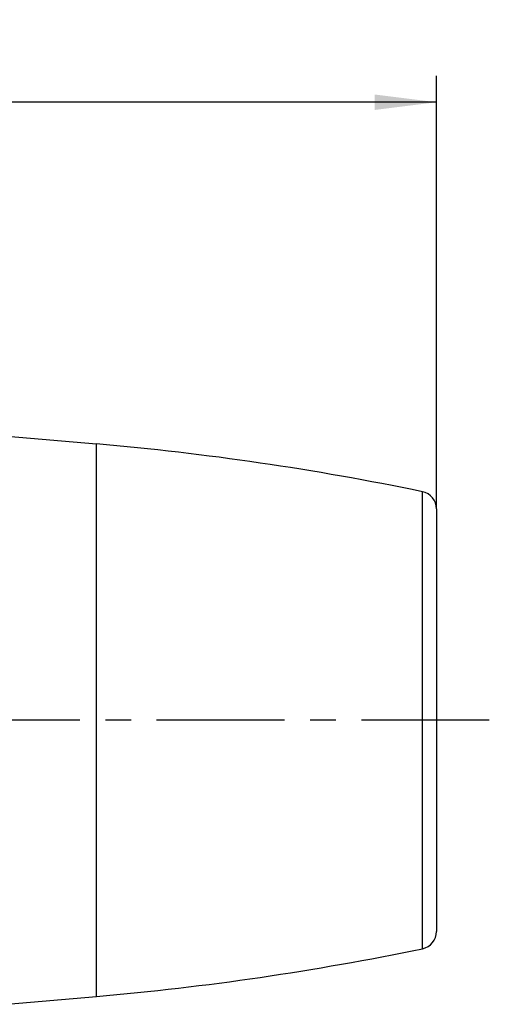
# Model space of a CAD drawing. Units: millimetres. Extents: x 0 to 210, y 0 to 297.
# Drawn here: x 100 to 127, y 190 to 245 of the extents above; entities that cross this region are included whole.
import ezdxf

# ---------------------------------------------------------------- set-up
doc = ezdxf.new("R2010")
doc.units = ezdxf.units.MM
doc.header["$LTSCALE"] = 19.36
doc.linetypes.add('CENTER', pattern=[0.6, 0.375, -0.075, 0.075, -0.075])
doc.layers.get('0').update_dxf_attribs({"linetype": 'CONTINUOUS'})
doc.layers.add('BEZUGSACHSEN', color=7, linetype='CONTINUOUS')
doc.layers.add('ZEICHNUNGSBEMASSUNGEN', color=7, linetype='CONTINUOUS')
doc.styles.get("Standard").update_dxf_attribs({"font": 'txt', "width": 0.7})
doc.dimstyles.new('DIMSTYLE_1', dxfattribs={"dimtxt": 3.5, "dimasz": 3.5, "dimexe": 0.18, "dimexo": 0.0625, "dimgap": 0.09, "dimtad": 1, "dimdec": 3, "dimlfac": 0.5, "dimdsep": 46, "dimtxsty": 'STANDARD', "dimblk": '_FILLED', "dimblk1": '_FILLED', "dimblk2": '_FILLED', "dimcen": 0.09, "dimclrt": 5, "dimadec": 0, "dimazin": 0, "dimtp": 0.3, "dimtm": 0.3, "dimtfac": 1, "dimtdec": 3, "dimtofl": 0, "dimtmove": 0, "dimatfit": 3, "dimldrblk": '_FILLED', "dimfxl": 1, "dimtolj": 1, "dimarcsym": 0})

# ---------------------------------------------------------------- blocks, each defined once
blk = doc.blocks.new('_FILLED')
at = {"color": 0, "linetype": 'BYBLOCK'}
blk.add_solid([(0, 0), (-1, 0.125), (-1, -0.125)], dxfattribs=at)
blk = doc.blocks.new('*D0')
at = {"layer": 'ZEICHNUNGSBEMASSUNGEN', "color": 2, "linetype": 'CONTINUOUS'}
for p, q in [((37.646, 221.139), (37.646, 242.238)), ((123.526, 217.639), (123.526, 242.238)), ((37.646, 240.738), (80.586, 240.738)), ((123.526, 240.738), (80.586, 240.738))]:
    blk.add_line(p, q, dxfattribs=at)
at = {"layer": 'ZEICHNUNGSBEMASSUNGEN', "color": 2, "linetype": 'CONTINUOUS', "xscale": 3.5, "yscale": 3.5, "zscale": 3.5, "rotation": 180}
blk.add_blockref('_FILLED', (37.646, 240.738), dxfattribs=at)
at = {"layer": 'ZEICHNUNGSBEMASSUNGEN', "color": 2, "linetype": 'CONTINUOUS', "xscale": 3.5, "yscale": 3.5, "zscale": 3.5}
blk.add_blockref('_FILLED', (123.526, 240.738), dxfattribs=at)
at = {"layer": 'ZEICHNUNGSBEMASSUNGEN', "color": 5, "linetype": 'CONTINUOUS', "insert": (80.586, 245.144), "char_height": 3.5, "width": 29, "attachment_point": 2, "line_spacing_factor": 0.9}
blk.add_mtext('\\Q15.0;42,94{\\Ftxt.shx;\\W1.000000;\\H3.500000; }[1.69]', dxfattribs=at)

msp = doc.modelspace()

# ---------------------------------------------------------------- linework, layer by layer
at = {"layer": 'BEZUGSACHSEN', "color": 7, "linetype": 'CONTINUOUS'}
for p, q in [((99.1605, 221.7769), (104.2297, 221.3334)), ((123.5255, 217.6392), (123.5255, 193.6392)), ((99.1605, 189.5015), (104.2297, 189.945))]:
    msp.add_line(p, q, dxfattribs=at)
at = {"layer": 'BEZUGSACHSEN', "color": 9, "linetype": 'CONTINUOUS'}
for p, q in [((104.2297, 189.945), (104.2297, 221.3334)), ((122.7283, 192.66), (122.7283, 218.6184))]:
    msp.add_line(p, q, dxfattribs=at)
at = {"layer": 'BEZUGSACHSEN', "color": 7, "linetype": 'CENTER'}
msp.add_line((126.5255, 205.6392), (34.5438, 205.6392), dxfattribs=at)
at = {"layer": 'BEZUGSACHSEN', "color": 7, "linetype": 'CONTINUOUS'}
for centre, radius, start, end in [((90.2847, 61.9423), 160, 78.30089, 85), ((122.5255, 217.6392), 1, 0, 78.30089), ((122.5255, 193.6392), 1, 281.69911, 360), ((90.2847, 349.3361), 160, 275, 281.69911)]:
    msp.add_arc(centre, radius, start, end, dxfattribs=at)

# ---------------------------------------------------------------- dimensions: what is measured, and where the dimension line sits
at = {"layer": 'ZEICHNUNGSBEMASSUNGEN', "color": 2, "linetype": 'CONTINUOUS'}
dim = msp.add_linear_dim(base=(123.5255, 240.7383), p1=(37.6455, 221.1392), p2=(123.5255, 217.6392), dimstyle='DIMSTYLE_1', dxfattribs=at)
dim.commit()
dim.dimension.update_dxf_attribs({"geometry": '*D0', "text_midpoint": (76.9605, 243.3941), "dimtype": 160})

doc.saveas('drawing.dxf')
